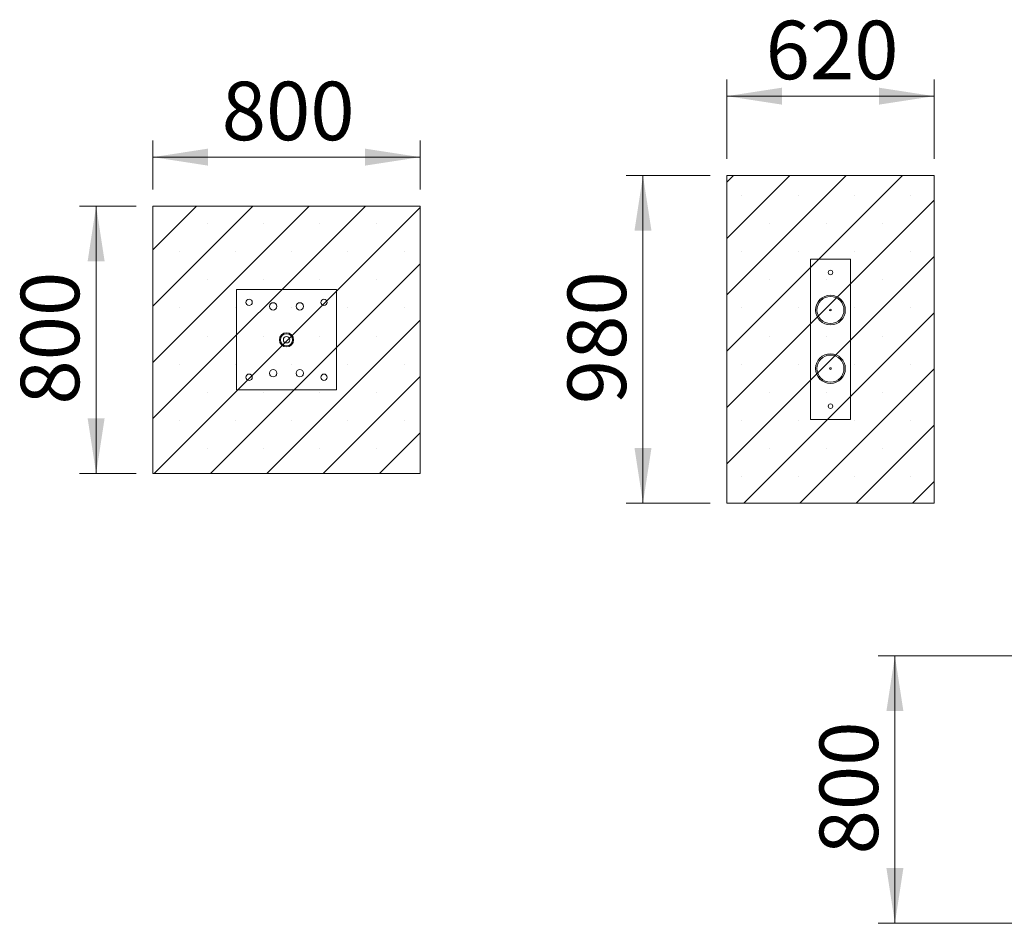
# Paper-space layout 'Blatt1(2)' of a CAD drawing. Units: millimetres. Extents: x 250 to 20750, y 250 to 14600.
# Drawn here: x 14425 to 17371, y 6410 to 9113 of the extents above; entities that cross this region are included whole.
import ezdxf

# ---------------------------------------------------------------- set-up
doc = ezdxf.new("R2010")
doc.units = ezdxf.units.MM
doc.linetypes.add('SLD-Durchgehend', pattern=[0])
doc.styles.add('SLDTEXTSTYLE1', font='TXT', dxfattribs={"width": 0.75})
doc.dimstyles.new('SLDDIMSTYLE3', dxfattribs={"dimtxt": 175, "dimasz": 165.1, "dimexe": 0, "dimexo": 0.0625, "dimgap": 43.75, "dimtad": 2, "dimrnd": 1e-09, "dimzin": 12, "dimdsep": 46, "dimtxsty": 'SLDTEXTSTYLE1', "dimsah": 1, "dimcen": 0.09, "dimadec": 0, "dimazin": 0, "dimtfac": 1, "dimtofl": 0, "dimtmove": 0, "dimatfit": 3, "dimfxl": 1, "dimtolj": 1, "dimtzin": 12, "dimarcsym": 0})

# ---------------------------------------------------------------- blocks, each defined once
blk = doc.blocks.new('*D36')
at = {"color": 7, "linetype": 'SLD-Durchgehend', "lineweight": 15, "ltscale": 2500, "true_color": 0xffffff}
for p, q in [((14823.2, 8605.5), (14823.2, 8751.8)), ((15623.2, 8605.5), (15623.2, 8751.8)), ((14823.2, 8701.8), (15623.2, 8701.8))]:
    blk.add_line(p, q, dxfattribs=at)
for points in [[(14823.2, 8701.8), (14988.3, 8676.4), (14988.3, 8727.2)], [(15623.2, 8701.8), (15458.1, 8727.2), (15458.1, 8676.4)]]:
    blk.add_solid(points, dxfattribs=at)
at = {"color": 7, "linetype": 'SLD-Durchgehend', "lineweight": 15, "ltscale": 2500, "true_color": 0xffffff, "insert": (15029.3, 8927.4), "char_height": 175, "attachment_point": 1, "style": 'SLDTEXTSTYLE1'}
blk.add_mtext('800', dxfattribs=at)
blk = doc.blocks.new('*D37')
at = {"color": 7, "linetype": 'SLD-Durchgehend', "lineweight": 15, "ltscale": 2500, "true_color": 0xffffff}
for p, q in [((14773.2, 8555.5), (14603.5, 8555.5)), ((14653.5, 7755.5), (14653.5, 8555.5)), ((14773.2, 7755.5), (14603.5, 7755.5))]:
    blk.add_line(p, q, dxfattribs=at)
for points in [[(14653.5, 8555.5), (14628.1, 8390.4), (14678.9, 8390.4)], [(14653.5, 7755.5), (14678.9, 7920.6), (14628.1, 7920.6)]]:
    blk.add_solid(points, dxfattribs=at)
at = {"color": 7, "linetype": 'SLD-Durchgehend', "lineweight": 15, "ltscale": 2500, "true_color": 0xffffff, "insert": (14427.9, 7961.6), "char_height": 175, "attachment_point": 1, "rotation": 90, "style": 'SLDTEXTSTYLE1'}
blk.add_mtext('800', dxfattribs=at)
blk = doc.blocks.new('*D38')
at = {"color": 7, "linetype": 'SLD-Durchgehend', "lineweight": 15, "ltscale": 2500, "true_color": 0xffffff}
for p, q in [((16490.7, 8646.9), (16239.7, 8646.9)), ((16289.7, 7666.9), (16289.7, 8646.9)), ((16490.7, 7666.9), (16239.7, 7666.9))]:
    blk.add_line(p, q, dxfattribs=at)
for points in [[(16289.7, 8646.9), (16264.3, 8481.8), (16315.1, 8481.8)], [(16289.7, 7666.9), (16315.1, 7832), (16264.3, 7832)]]:
    blk.add_solid(points, dxfattribs=at)
at = {"color": 7, "linetype": 'SLD-Durchgehend', "lineweight": 15, "ltscale": 2500, "true_color": 0xffffff, "insert": (16064.1, 7963), "char_height": 175, "attachment_point": 1, "rotation": 90, "style": 'SLDTEXTSTYLE1'}
blk.add_mtext('980', dxfattribs=at)
blk = doc.blocks.new('*D39')
at = {"color": 7, "linetype": 'SLD-Durchgehend', "lineweight": 15, "ltscale": 2500, "true_color": 0xffffff}
for p, q in [((16540.7, 8696.9), (16540.7, 8934.2)), ((17160.7, 8696.9), (17160.7, 8934.2)), ((16540.7, 8884.2), (17160.7, 8884.2))]:
    blk.add_line(p, q, dxfattribs=at)
for points in [[(16540.7, 8884.2), (16705.8, 8858.8), (16705.8, 8909.6)], [(17160.7, 8884.2), (16995.6, 8909.6), (16995.6, 8858.8)]]:
    blk.add_solid(points, dxfattribs=at)
at = {"color": 7, "linetype": 'SLD-Durchgehend', "lineweight": 15, "ltscale": 2500, "true_color": 0xffffff, "insert": (16656.8, 9109.8), "char_height": 175, "attachment_point": 1, "style": 'SLDTEXTSTYLE1'}
blk.add_mtext('620', dxfattribs=at)
blk = doc.blocks.new('*D42')
at = {"color": 7, "linetype": 'SLD-Durchgehend', "lineweight": 15, "ltscale": 2500, "true_color": 0xffffff}
for p, q in [((17436.2, 7210.2), (16993.5, 7210.2)), ((17043.5, 6410.2), (17043.5, 7210.2)), ((17436.2, 6410.2), (16993.5, 6410.2))]:
    blk.add_line(p, q, dxfattribs=at)
for points in [[(17043.5, 7210.2), (17018.1, 7045.1), (17068.9, 7045.1)], [(17043.5, 6410.2), (17068.9, 6575.3), (17018.1, 6575.3)]]:
    blk.add_solid(points, dxfattribs=at)
at = {"color": 7, "linetype": 'SLD-Durchgehend', "lineweight": 15, "ltscale": 2500, "true_color": 0xffffff, "insert": (16818, 6616.3), "char_height": 175, "attachment_point": 1, "rotation": 90, "style": 'SLDTEXTSTYLE1'}
blk.add_mtext('800', dxfattribs=at)

psp = doc.layouts.new('Blatt1(2)')

# ---------------------------------------------------------------- hatches: boundary and pattern name
at = {"ltscale": 50}
h = psp.add_hatch(dxfattribs=at)
h.set_pattern_fill('SACNCR', color=256, scale=50, style=0)
h.paths.add_polyline_path([(17160.685, 7666.934), (17160.685, 8646.934), (16540.685, 8646.934), (16540.685, 7666.934)], flags=0)
h = psp.add_hatch(dxfattribs=at)
h.set_pattern_fill('SACNCR', color=256, scale=50, style=0)
h.paths.add_polyline_path([(15623.178, 7755.458), (15623.178, 8555.458), (14823.178, 8555.458), (14823.178, 7755.458)], flags=0)

# ---------------------------------------------------------------- linework, layer by layer
at = {"color": 7, "linetype": 'SLD-Durchgehend', "lineweight": 15, "ltscale": 50}
for p, q in [((16540.685, 8646.934), (17160.685, 8646.934)), ((16540.685, 7666.934), (16540.685, 8646.934)), ((17160.685, 8646.934), (17160.685, 7666.934)), ((14823.178, 7755.458), (14823.178, 8555.458)), ((14823.178, 8555.458), (15623.178, 8555.458)), ((15623.178, 8555.458), (15623.178, 7755.458)), ((16790.685, 8396.934), (16790.685, 7916.934)), ((16910.685, 8396.934), (16790.685, 8396.934)), ((16910.685, 7916.934), (16910.685, 8396.934)), ((15073.178, 8305.458), (15073.178, 8005.458)), ((15373.178, 8305.458), (15073.178, 8305.458)), ((15373.178, 8005.458), (15373.178, 8305.458)), ((15073.178, 8005.458), (15373.178, 8005.458)), ((16790.685, 7916.934), (16910.685, 7916.934)), ((15623.178, 7755.458), (14823.178, 7755.458)), ((17160.685, 7666.934), (16540.685, 7666.934))]:
    psp.add_line(p, q, dxfattribs=at)
at = {"color": 7, "linetype": 'SLD-Durchgehend', "lineweight": 15, "ltscale": 2500}
for centre, radius in [((16850.685, 8356.934), 6.75), ((16850.685, 8244.434), 44.45), ((16850.685, 8244.434), 40.45), ((15111.178, 8267.458), 9.5), ((15183.178, 8255.458), 11), ((15263.178, 8255.458), 11), ((15335.178, 8267.458), 9.5), ((16850.685, 8244.434), 2.5), ((15223.178, 8155.458), 21.2), ((15223.178, 8155.458), 18), ((15223.178, 8155.458), 9.5), ((16850.685, 8069.434), 44.45), ((16850.685, 8069.434), 40.45), ((15111.178, 8043.458), 9.5), ((15183.178, 8055.458), 11), ((15263.178, 8055.458), 11), ((15335.178, 8043.458), 9.5), ((16850.685, 8069.434), 2.5), ((16850.685, 7956.934), 6.75)]:
    psp.add_circle(centre, radius, dxfattribs=at)

# ---------------------------------------------------------------- dimensions: what is measured, and where the dimension line sits
at = {"color": 7, "linetype": 'SLD-Durchgehend', "lineweight": 15, "ltscale": 50, "true_color": 0xffffff}
for base, p1, p2, picture, middle in [((17160.685, 8884.193), (16540.685, 8646.934), (17160.685, 8646.934), '*D39', (16850.685, 8884.193)), ((15623.178, 8701.813), (14823.178, 8555.458), (15623.178, 8555.458), '*D36', (15223.178, 8701.813))]:
    dim = psp.add_linear_dim(base=base, p1=p1, p2=p2, dimstyle='SLDDIMSTYLE3', dxfattribs=at)
    dim.commit()
    dim.dimension.update_dxf_attribs({"geometry": picture, "text_midpoint": middle, "dimtype": 160})
for base, p1, p2, picture, middle in [((16289.685, 8646.934), (16540.685, 7666.934), (16540.685, 8646.934), '*D38', (16289.685, 8156.934)), ((14653.483, 8555.458), (14823.178, 7755.458), (14823.178, 8555.458), '*D37', (14653.483, 8155.458)), ((17043.539, 7210.234), (17486.206, 6410.234), (17486.206, 7210.234), '*D42', (17043.539, 6810.234))]:
    dim = psp.add_linear_dim(base=base, p1=p1, p2=p2, angle=90, dimstyle='SLDDIMSTYLE3', dxfattribs=at)
    dim.commit()
    dim.dimension.update_dxf_attribs({"geometry": picture, "text_midpoint": middle, "dimtype": 160})

doc.saveas('drawing.dxf')
